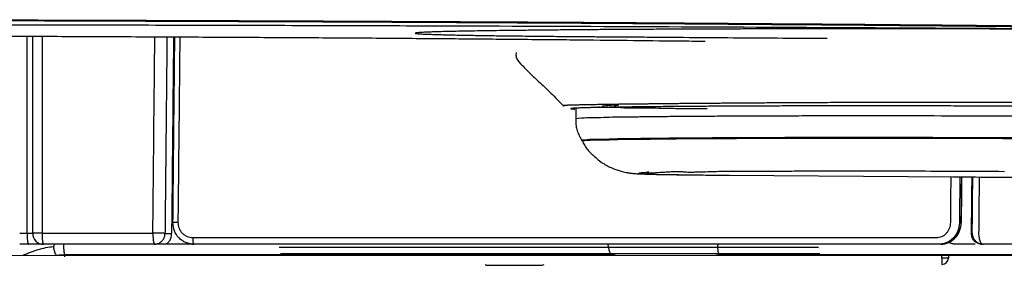
# Model space of a CAD drawing. Units: millimetres. Extents: x 2905 to 3870, y 831 to 1336.
# Drawn here: x 3490 to 3505, y 968 to 971 of the extents above; entities that cross this region are included whole.
import ezdxf

# ---------------------------------------------------------------- set-up
doc = ezdxf.new("R2010")
doc.units = ezdxf.units.MM
doc.layers.add('Dimension', color=4, linetype='Continuous')
doc.layers.add('SS114', color=7, linetype='Continuous')

# ---------------------------------------------------------------- blocks, each defined once
blk = doc.blocks.new('front3046')
at = {"layer": 'SS114', "color": 7, "linetype": 'Continuous'}
for p, q in [((3568.562, 584.452), (3568.562, 584.297)), ((3568.652, 583.963), (3568.659, 583.951)), ((3570.936, 583.423), (3574.4, 583.398)), ((3562.319, 582.691), (3562.323, 582.69)), ((3574.535, 582.689), (3574.531, 582.69)), ((3559.951, 582.529), (3560.066, 582.529)), ((3562.201, 582.523), (3562.303, 582.523)), ((3562.63, 582.46), (3574.149, 582.46)), ((3560.087, 582.357), (3559.951, 582.357)), ((3562.185, 582.357), (3562.041, 582.357)), ((3562.616, 582.357), (3562.185, 582.357)), ((3562.648, 582.357), (3562.616, 582.357)), ((3574.188, 582.357), (3562.648, 582.357)), ((3563.968, 582.31), (3572.321, 582.31)), ((3574.216, 582.357), (3574.188, 582.357)), ((3574.744, 582.357), (3574.449, 582.357)), ((3560.652, 582.16), (3560.652, 582.19)), ((3569.125, 582.19), (3560.652, 582.19)), ((3572.339, 582.21), (3563.988, 582.21)), ((3569.127, 582.19), (3569.125, 582.19)), ((3569.207, 582.21), (3569.127, 582.19)), ((3570.793, 582.19), (3570.732, 582.205)), ((3570.795, 582.19), (3570.793, 582.19)), ((3575.966, 582.19), (3570.795, 582.19)), ((3574.231, 582.143), (3574.231, 582.19)), ((3574.331, 582.143), (3574.231, 582.143)), ((3574.231, 582.143), (3574.231, 582.043)), ((3574.331, 582.19), (3574.331, 582.143)), ((3567.166, 582.043), (3567.168, 582.036)), ((3567.168, 582.036), (3567.168, 582.043)), ((3567.168, 582.036), (3567.169, 582.031)), ((3567.169, 582.031), (3567.169, 582.043)), ((3567.169, 582.031), (3568.009, 582.031))]:
    blk.add_line(p, q, dxfattribs=at)
for centre, radius, start, end in [((3560.32, 582.523), 0.167, 180, 270), ((3574.231, 582.143), 0.1, 270, 0)]:
    blk.add_arc(centre, radius, start, end, dxfattribs=at)
for points, knots in [([(3615.726, 584.263), (3615.709, 584.268), (3615.675, 584.279), (3615.62, 584.295), (3615.561, 584.311), (3615.473, 584.334), (3615.351, 584.361), (3615.123, 584.406), (3614.79, 584.461), (3614.267, 584.532), (3613.581, 584.611), (3612.712, 584.694), (3612.018, 584.751), (3611.545, 584.788), (3611.335, 584.804), (3611.121, 584.819), (3610.824, 584.841), (3610.434, 584.867), (3609.761, 584.91), (3608.842, 584.963), (3607.872, 585.012), (3607.034, 585.051), (3606.478, 585.076), (3606.018, 585.096), (3605.661, 585.111), (3605.294, 585.126), (3604.696, 585.15), (3603.846, 585.181), (3602.724, 585.22), (3601.534, 585.257), (3600.274, 585.294), (3598.946, 585.331), (3597.549, 585.366), (3596.083, 585.401), (3594.548, 585.436), (3593.295, 585.462), (3592.344, 585.481), (3591.715, 585.494), (3591.075, 585.506), (3590.205, 585.522), (3589.096, 585.542), (3587.741, 585.566), (3586.353, 585.589), (3585.177, 585.607), (3584.219, 585.622), (3583.612, 585.631), (3583.122, 585.638), (3582.751, 585.643), (3582.379, 585.649), (3581.62, 585.659), (3580.462, 585.675), (3578.888, 585.694), (3577.269, 585.712), (3575.606, 585.728), (3573.897, 585.744), (3572.445, 585.756), (3571.261, 585.764), (3570.355, 585.771), (3569.44, 585.777), (3568.204, 585.785), (3566.648, 585.793), (3564.766, 585.802), (3562.867, 585.81), (3560.949, 585.816), (3559.014, 585.821), (3557.39, 585.824), (3556.082, 585.826), (3555.094, 585.827), (3554.104, 585.827), (3553.442, 585.827), (3553.112, 585.827)], [0, 0, 0, 0, 0.053219, 0.109572, 0.170568, 0.23625, 0.381764, 0.546222, 0.932205, 1.394622, 2.130516, 3.003404, 4.013861, 4.218683, 4.428369, 4.642803, 4.862451, 5.322962, 5.814079, 6.887495, 8.083594, 8.728086, 9.403623, 9.75297, 10.11038, 10.476996, 10.853564, 11.90619, 13.028607, 14.220202, 15.480458, 16.809254, 18.206567, 19.672464, 21.207407, 22.811962, 23.431746, 24.06147, 24.701225, 25.350174, 26.672753, 28.028036, 29.415953, 30.836505, 31.559027, 32.289728, 32.658149, 33.028641, 33.401188, 33.776061, 35.30408, 36.877962, 38.496939, 40.160795, 41.869441, 43.62315, 44.517031, 45.422378, 46.339249, 47.264147, 49.127622, 51.009237, 52.908785, 54.826201, 56.761491, 58.7148, 59.698276, 60.686353, 61.677637, 62.669845, 62.669845, 62.669845, 62.669845]), ([(3553.112, 585.822), (3553.772, 585.822), (3555.086, 585.822), (3557.051, 585.819), (3559, 585.816), (3560.935, 585.811), (3562.856, 585.804), (3564.447, 585.798), (3565.712, 585.792), (3566.656, 585.787), (3567.595, 585.782), (3568.83, 585.775), (3570.349, 585.765), (3572.14, 585.752), (3573.889, 585.738), (3575.595, 585.722), (3577.258, 585.705), (3578.618, 585.69), (3579.684, 585.677), (3580.339, 585.669), (3580.857, 585.662), (3581.241, 585.657), (3581.62, 585.652), (3582.362, 585.642), (3583.458, 585.626), (3584.897, 585.604), (3586.302, 585.582), (3588.107, 585.552), (3590.279, 585.513), (3592.525, 585.47), (3594.402, 585.43), (3595.936, 585.395), (3597.116, 585.367), (3597.96, 585.346), (3598.485, 585.332), (3599, 585.318), (3599.665, 585.3), (3600.47, 585.277), (3601.5, 585.247), (3602.575, 585.212), (3603.684, 585.174), (3604.521, 585.143), (3605.109, 585.119), (3605.469, 585.104), (3605.819, 585.089), (3606.272, 585.07), (3606.82, 585.045), (3607.355, 585.02), (3607.769, 584.999), (3608.068, 584.984), (3608.359, 584.969), (3608.733, 584.948), (3609.18, 584.923), (3609.693, 584.892), (3610.175, 584.862), (3610.628, 584.83), (3611.056, 584.799), (3611.664, 584.753), (3612.415, 584.69), (3613.272, 584.608), (3613.949, 584.53), (3614.465, 584.459), (3614.795, 584.405), (3615.02, 584.36), (3615.141, 584.333), (3615.228, 584.311), (3615.287, 584.295), (3615.341, 584.279), (3615.375, 584.268), (3615.392, 584.263)], [0, 0, 0, 0, 1.979434, 3.943888, 5.89358, 7.82861, 9.749018, 11.654727, 12.602031, 13.545597, 14.48555, 15.418494, 17.252153, 19.042875, 20.791175, 22.497221, 24.161022, 25.782235, 26.576722, 27.36033, 27.747665, 28.131081, 28.510161, 28.885108, 30.35894, 31.797841, 33.20278, 34.573714, 37.214042, 39.718997, 41.313602, 42.847409, 44.319844, 44.855485, 45.380785, 45.89541, 46.399508, 47.376285, 48.311397, 49.493811, 50.602829, 51.638573, 52.007997, 52.367329, 52.71813, 53.06161, 53.72669, 54.362452, 54.669299, 54.968762, 55.260847, 55.545391, 56.090994, 56.605182, 57.088067, 57.539951, 57.966766, 58.374443, 59.369147, 60.229383, 60.955491, 61.412304, 61.794067, 61.956904, 62.101108, 62.166246, 62.226771, 62.282716, 62.335565, 62.335565, 62.335565, 62.335565]), ([(3583.817, 585.621), (3583.44, 585.624), (3582.68, 585.631), (3581.812, 585.639), (3581.214, 585.644), (3580.89, 585.647), (3580.565, 585.65), (3580.125, 585.653), (3579.568, 585.658), (3578.888, 585.663), (3578.197, 585.668), (3577.495, 585.673), (3576.784, 585.678), (3575.819, 585.685), (3574.591, 585.692), (3572.57, 585.703), (3569.96, 585.716), (3567.573, 585.725), (3565.94, 585.73), (3565.106, 585.732), (3564.267, 585.735), (3563.144, 585.738), (3561.733, 585.741), (3559.456, 585.745), (3556.581, 585.749), (3554.273, 585.749), (3553.112, 585.749)], [0, 0, 0, 0, 1.129708, 2.281101, 2.602812, 2.926179, 3.251359, 3.579247, 4.245072, 4.92416, 5.616329, 6.319079, 7.030303, 7.750104, 9.215169, 10.71395, 13.812023, 17.045496, 17.875228, 18.710585, 19.548769, 20.389846, 22.080608, 23.782775, 27.221164, 30.705511, 30.705511, 30.705511, 30.705511]), ([(3580.866, 585.647), (3580.644, 585.648), (3580.197, 585.652), (3579.6, 585.656), (3579.072, 585.66), (3578.612, 585.663), (3578.244, 585.666), (3577.969, 585.668), (3577.79, 585.669), (3577.61, 585.67), (3577.474, 585.671), (3577.383, 585.672), (3577.337, 585.672), (3577.291, 585.673), (3577.252, 585.673), (3577.222, 585.673), (3577.199, 585.673), (3577.176, 585.673), (3577.152, 585.674), (3577.129, 585.674), (3577.106, 585.674), (3577.082, 585.674), (3577.063, 585.674), (3577.047, 585.674), (3577.012, 585.675), (3576.952, 585.675), (3576.864, 585.676), (3576.77, 585.676), (3576.637, 585.677), (3576.467, 585.678), (3576.26, 585.679), (3576.047, 585.68), (3575.83, 585.681), (3575.608, 585.682), (3575.381, 585.683), (3575.15, 585.683), (3574.915, 585.684), (3574.677, 585.685), (3574.435, 585.685), (3574.19, 585.685), (3573.943, 585.686), (3573.693, 585.686), (3573.441, 585.686), (3573.188, 585.686), (3572.933, 585.686), (3572.677, 585.686), (3572.421, 585.686), (3572.165, 585.686), (3571.909, 585.685), (3571.654, 585.685), (3571.4, 585.684), (3571.148, 585.684), (3570.897, 585.683), (3570.649, 585.682), (3570.404, 585.681), (3570.162, 585.68), (3569.898, 585.679), (3569.613, 585.678), (3569.31, 585.676), (3569.016, 585.674), (3568.732, 585.672), (3568.458, 585.67), (3568.196, 585.667), (3567.947, 585.665), (3567.711, 585.662), (3567.489, 585.66), (3567.282, 585.657), (3567.089, 585.654), (3566.913, 585.651), (3566.752, 585.648), (3566.608, 585.645), (3566.481, 585.642), (3566.372, 585.639), (3566.28, 585.635), (3566.209, 585.632), (3566.158, 585.629), (3566.124, 585.627), (3566.098, 585.624), (3566.086, 585.624), (3566.074, 585.619), (3566.087, 585.615), (3566.099, 585.614), (3566.125, 585.611), (3566.158, 585.609), (3566.201, 585.606), (3566.254, 585.604), (3566.315, 585.602), (3566.385, 585.599), (3566.463, 585.597), (3566.55, 585.595), (3566.645, 585.593), (3566.748, 585.59), (3566.858, 585.588), (3566.975, 585.586), (3567.099, 585.584), (3567.23, 585.582), (3567.367, 585.58), (3567.51, 585.578), (3567.659, 585.577), (3567.814, 585.575), (3567.973, 585.573), (3568.137, 585.572), (3568.276, 585.57), (3568.39, 585.569), (3568.472, 585.569), (3568.553, 585.568), (3568.608, 585.568), (3568.641, 585.567), (3568.656, 585.567), (3568.674, 585.567), (3568.696, 585.567), (3568.719, 585.567), (3568.741, 585.566), (3568.763, 585.566), (3568.786, 585.566), (3568.808, 585.566), (3568.838, 585.566), (3568.875, 585.565), (3568.92, 585.565), (3568.964, 585.565), (3569.053, 585.564), (3569.185, 585.563), (3569.361, 585.562), (3569.536, 585.561), (3569.883, 585.558), (3570.399, 585.554), (3571.085, 585.549), (3571.77, 585.544), (3572.226, 585.541), (3572.455, 585.54)], [0, 0, 0, 0, 0.667222, 1.339218, 1.792477, 2.251831, 2.718914, 2.896398, 3.07529, 3.255685, 3.43769, 3.483455, 3.529327, 3.575304, 3.621383, 3.644458, 3.667557, 3.690681, 3.713843, 3.737061, 3.760352, 3.783731, 3.807203, 3.818974, 3.830769, 3.913962, 3.998252, 4.095906, 4.194954, 4.397151, 4.604674, 4.81734, 5.034934, 5.257231, 5.483989, 5.714958, 5.949853, 6.188383, 6.430249, 6.675146, 6.922735, 7.172672, 7.424607, 7.678183, 7.93302, 8.188733, 8.444933, 8.701227, 8.957207, 9.21246, 9.466577, 9.719143, 9.96974, 10.217946, 10.463347, 10.705528, 10.944074, 11.255771, 11.559332, 11.853825, 12.138331, 12.411995, 12.673978, 12.923463, 13.159723, 13.382052, 13.589771, 13.782314, 13.959141, 14.119743, 14.263738, 14.390776, 14.500541, 14.592857, 14.667585, 14.712019, 14.746498, 14.771051, 14.785772, 14.791046, 14.796782, 14.811859, 14.836439, 14.870432, 14.913706, 14.966107, 15.027445, 15.097516, 15.176104, 15.262985, 15.357906, 15.460605, 15.57081, 15.688244, 15.812609, 15.943601, 16.080909, 16.224217, 16.373202, 16.527535, 16.686883, 16.850906, 17.019259, 17.10495, 17.191592, 17.268151, 17.345381, 17.356467, 17.367566, 17.389805, 17.412097, 17.434436, 17.456806, 17.479186, 17.50156, 17.523914, 17.546244, 17.590843, 17.635365, 17.679817, 17.724203, 17.901146, 18.077156, 18.25228, 18.426593, 19.117363, 19.801574, 20.484358, 21.171031, 21.171031, 21.171031, 21.171031]), ([(3553.112, 585.583), (3553.526, 585.583), (3554.352, 585.583), (3555.583, 585.582), (3556.802, 585.58), (3557.811, 585.578), (3558.611, 585.576), (3559.109, 585.575), (3559.505, 585.573), (3559.801, 585.573), (3560.095, 585.572), (3560.675, 585.57), (3561.527, 585.566), (3562.642, 585.561), (3563.721, 585.555), (3564.598, 585.55), (3565.282, 585.546), (3565.781, 585.542), (3566.27, 585.538), (3566.747, 585.534), (3567.21, 585.53), (3567.659, 585.526), (3568.096, 585.522), (3568.66, 585.517), (3569.345, 585.509), (3569.957, 585.502), (3570.361, 585.498), (3570.499, 585.496), (3570.567, 585.495)], [0, 0, 0, 0, 1.244017, 2.475563, 3.694838, 4.901863, 5.500768, 6.096571, 6.3933, 6.689242, 6.984259, 7.277532, 8.427663, 9.541987, 10.620967, 11.664539, 12.172969, 12.672388, 13.162243, 13.639748, 14.102946, 14.552153, 14.987945, 15.413808, 16.243406, 17.042753, 17.250268, 17.455637, 17.455637, 17.455637, 17.455637]), ([(3560.066, 582.529), (3560.066, 582.534), (3560.066, 582.543), (3560.066, 582.685), (3560.066, 582.957), (3560.066, 583.593), (3560.066, 584.464), (3560.066, 585.203), (3560.066, 585.572)], [0, 0, 0, 0, 0.013709, 0.027418, 0.427544, 0.82767, 1.935083, 3.042496, 3.042496, 3.042496, 3.042496]), ([(3560.153, 582.523), (3560.153, 582.565), (3560.153, 582.649), (3560.153, 583.198), (3560.153, 584.173), (3560.153, 585.105), (3560.153, 585.571)], [0, 0, 0, 0, 0.125251, 0.250503, 1.649205, 3.047907, 3.047907, 3.047907, 3.047907]), ([(3560.298, 585.571), (3560.298, 585.106), (3560.298, 584.175), (3560.298, 583.203), (3560.298, 582.654), (3560.298, 582.571), (3560.298, 582.529)], [0, 0, 0, 0, 1.395566, 2.791131, 2.916383, 3.041634, 3.041634, 3.041634, 3.041634]), ([(3562.013, 582.529), (3562.015, 582.75), (3562.02, 583.193), (3562.027, 583.92), (3562.035, 584.71), (3562.041, 585.279), (3562.044, 585.564)], [0, 0, 0, 0, 0.663899, 1.327797, 2.181244, 3.034691, 3.034691, 3.034691, 3.034691]), ([(3562.231, 585.563), (3562.227, 585.106), (3562.218, 584.193), (3562.208, 583.23), (3562.202, 582.673), (3562.201, 582.573), (3562.201, 582.523)], [0, 0, 0, 0, 1.369965, 2.73993, 2.889815, 3.039701, 3.039701, 3.039701, 3.039701]), ([(3562.334, 585.562), (3562.328, 585.057), (3562.318, 584.046), (3562.308, 583.035), (3562.303, 582.529)], [0, 0, 0, 0, 1.516663, 3.033326, 3.033326, 3.033326, 3.033326]), ([(3562.348, 585.562), (3562.343, 585.084), (3562.333, 584.127), (3562.324, 583.17), (3562.319, 582.691)], [0, 0, 0, 0, 1.435629, 2.871258, 2.871258, 2.871258, 2.871258]), ([(3562.43, 585.562), (3562.426, 585.084), (3562.416, 584.128), (3562.406, 583.172), (3562.401, 582.694)], [0, 0, 0, 0, 1.434193, 2.868386, 2.868386, 2.868386, 2.868386]), ([(3567.638, 585.323), (3567.636, 585.298), (3567.631, 585.231), (3567.718, 585.135), (3567.834, 585.014), (3567.962, 584.897), (3568.08, 584.786), (3568.176, 584.693), (3568.277, 584.592), (3568.345, 584.522), (3568.381, 584.485)], [0, 0, 0, 0, 0.073044, 0.195856, 0.359718, 0.587756, 0.711297, 0.847032, 0.988645, 1.140636, 1.140636, 1.140636, 1.140636]), ([(3568.364, 584.503), (3568.364, 584.503), (3568.364, 584.504), (3568.366, 584.504), (3568.369, 584.505), (3568.374, 584.505), (3568.38, 584.506), (3568.389, 584.506), (3568.399, 584.507), (3568.411, 584.508), (3568.425, 584.508), (3568.44, 584.509), (3568.457, 584.51), (3568.476, 584.51), (3568.497, 584.511), (3568.519, 584.512), (3568.543, 584.512), (3568.568, 584.513), (3568.596, 584.514), (3568.625, 584.514), (3568.656, 584.515), (3568.689, 584.516), (3568.723, 584.516), (3568.759, 584.517), (3568.797, 584.518), (3568.836, 584.518), (3568.876, 584.519), (3568.918, 584.52), (3568.962, 584.52), (3569.007, 584.521), (3569.054, 584.522), (3569.102, 584.522), (3569.152, 584.523), (3569.203, 584.524), (3569.255, 584.525), (3569.309, 584.525), (3569.365, 584.526), (3569.422, 584.527), (3569.481, 584.527), (3569.541, 584.528), (3569.602, 584.529), (3569.665, 584.529), (3569.729, 584.53), (3569.797, 584.531), (3569.869, 584.532), (3569.946, 584.532), (3570.025, 584.533), (3570.105, 584.534), (3570.186, 584.535), (3570.269, 584.535), (3570.35, 584.536), (3570.428, 584.537), (3570.504, 584.538), (3570.581, 584.538), (3570.659, 584.539), (3570.738, 584.539), (3570.819, 584.54), (3570.9, 584.541), (3570.998, 584.541), (3571.114, 584.542), (3571.247, 584.543), (3571.382, 584.544), (3571.519, 584.545), (3571.649, 584.546), (3571.773, 584.546), (3571.89, 584.547), (3572.008, 584.548), (3572.128, 584.548), (3572.248, 584.549), (3572.449, 584.55), (3572.732, 584.551), (3573.095, 584.552), (3573.459, 584.554), (3573.749, 584.554), (3573.966, 584.554), (3574.11, 584.554), (3574.252, 584.555), (3574.392, 584.555), (3574.531, 584.555), (3574.669, 584.554), (3574.804, 584.554), (3574.939, 584.554), (3575.072, 584.554), (3575.191, 584.554), (3575.296, 584.553), (3575.388, 584.553), (3575.479, 584.553), (3575.569, 584.552), (3575.657, 584.552), (3575.745, 584.551), (3575.827, 584.551), (3575.905, 584.551), (3575.978, 584.55), (3576.052, 584.55), (3576.15, 584.549), (3576.273, 584.548), (3576.469, 584.547), (3576.714, 584.545), (3577.303, 584.541), (3578.186, 584.535), (3578.971, 584.529), (3579.364, 584.526)], [0, 0, 0, 0, 0.000489, 0.001774, 0.004946, 0.009897, 0.016622, 0.025112, 0.035349, 0.047324, 0.061027, 0.076449, 0.093581, 0.112421, 0.13297, 0.155233, 0.179212, 0.204909, 0.232329, 0.261472, 0.292376, 0.32504, 0.359417, 0.39546, 0.433083, 0.472228, 0.512885, 0.555044, 0.598693, 0.643829, 0.690452, 0.738561, 0.788156, 0.839239, 0.89181, 0.945868, 1.001473, 1.058639, 1.117293, 1.177362, 1.238774, 1.301456, 1.365337, 1.430344, 1.505972, 1.583035, 1.661531, 1.741458, 1.822815, 1.905599, 1.989808, 2.064663, 2.140618, 2.217679, 2.295853, 2.375166, 2.455508, 2.536681, 2.618489, 2.750534, 2.884077, 3.019111, 3.155629, 3.293626, 3.409752, 3.52691, 3.645106, 3.764447, 3.884786, 4.005752, 4.3692, 4.732611, 5.095986, 5.459325, 5.604022, 5.747402, 5.889386, 6.029893, 6.168844, 6.306245, 6.442155, 6.576565, 6.709467, 6.840852, 6.933717, 7.025647, 7.11655, 7.206335, 7.294909, 7.382183, 7.468065, 7.542102, 7.615661, 7.689247, 7.762851, 7.910033, 8.057215, 8.351584, 8.645954, 9.823456, 11.001008, 11.001008, 11.001008, 11.001008]), ([(3579.285, 584.461), (3578.899, 584.464), (3578.127, 584.47), (3577.258, 584.476), (3576.679, 584.48), (3576.438, 584.482), (3576.245, 584.483), (3576.101, 584.485), (3575.956, 584.486), (3575.81, 584.487), (3575.663, 584.488), (3575.512, 584.489), (3575.358, 584.49), (3575.145, 584.491), (3574.874, 584.492), (3574.54, 584.493), (3574.197, 584.494), (3573.847, 584.495), (3573.491, 584.495), (3573.134, 584.495), (3572.776, 584.495), (3572.478, 584.495), (3572.241, 584.495), (3572.064, 584.494), (3571.89, 584.494), (3571.661, 584.493), (3571.382, 584.492), (3571.107, 584.491), (3570.891, 584.49), (3570.734, 584.489), (3570.581, 584.488), (3570.385, 584.487), (3570.152, 584.486), (3569.912, 584.483), (3569.713, 584.482), (3569.554, 584.48), (3569.405, 584.478), (3569.267, 584.476), (3569.139, 584.474), (3569.03, 584.472), (3568.939, 584.471), (3568.864, 584.469), (3568.795, 584.468), (3568.728, 584.466), (3568.664, 584.464), (3568.604, 584.462), (3568.559, 584.46), (3568.528, 584.458), (3568.506, 584.456), (3568.496, 584.454), (3568.483, 584.454), (3568.491, 584.447), (3568.506, 584.449), (3568.523, 584.446), (3568.538, 584.445), (3568.543, 584.445), (3568.546, 584.444)], [0, 0, 0, 0, 1.158308, 2.316301, 2.605763, 2.895214, 3.039936, 3.184655, 3.329292, 3.474094, 3.62096, 3.771629, 3.926326, 4.084513, 4.408535, 4.741952, 5.084667, 5.436826, 5.794012, 6.151434, 6.508912, 6.866504, 7.045047, 7.221997, 7.39648, 7.568661, 7.906173, 8.234504, 8.395271, 8.552839, 8.706074, 8.854901, 9.139489, 9.406639, 9.574963, 9.73447, 9.883779, 10.022252, 10.150175, 10.267551, 10.348639, 10.423691, 10.492382, 10.554218, 10.62584, 10.68528, 10.732591, 10.76012, 10.780764, 10.794444, 10.801127, 10.804484, 10.819573, 10.846948, 10.854799, 10.863274, 10.863274, 10.863274, 10.863274]), ([(3569.155, 584.497), (3569.192, 584.503), (3569.272, 584.517), (3569.106, 584.504), (3569.072, 584.497), (3568.945, 584.487), (3569.014, 584.472), (3569.067, 584.478), (3569.144, 584.476), (3569.21, 584.476), (3569.265, 584.471), (3569.327, 584.465), (3569.45, 584.464), (3569.628, 584.464), (3569.853, 584.463), (3570.082, 584.457), (3570.332, 584.454), (3570.506, 584.454), (3570.597, 584.453)], [0, 0, 0, 0, 0.074316, 0.162826, 0.277016, 0.336461, 0.35813, 0.437792, 0.52188, 0.581123, 0.635936, 0.686222, 0.768067, 1.006782, 1.217871, 1.444314, 1.694284, 1.967412, 1.967412, 1.967412, 1.967412]), ([(3568.567, 584.301), (3568.566, 584.296), (3568.565, 584.286), (3568.56, 584.249), (3568.563, 584.188), (3568.583, 584.108), (3568.611, 584.041), (3568.641, 583.987), (3568.661, 583.958), (3568.671, 583.944)], [0, 0, 0, 0, 0.0156587, 0.0312224, 0.1124752, 0.1951373, 0.2777023, 0.3294655, 0.3815906, 0.3815906, 0.3815906, 0.3815906]), ([(3575.777, 584.331), (3575.481, 584.333), (3574.888, 584.337), (3574.166, 584.339), (3573.611, 584.34), (3573.222, 584.34), (3572.833, 584.34), (3572.445, 584.339), (3572.061, 584.339), (3571.687, 584.338), (3571.32, 584.337), (3570.971, 584.335), (3570.632, 584.333), (3570.318, 584.332), (3570.018, 584.329), (3569.749, 584.325), (3569.497, 584.323), (3569.281, 584.322), (3569.084, 584.318), (3568.908, 584.31), (3568.734, 584.312), (3568.62, 584.302), (3568.562, 584.297)], [0, 0, 0, 0, 0.888902, 1.777803, 2.165963, 2.554123, 2.94466, 3.335194, 3.716249, 4.09731, 4.45729, 4.817256, 5.145263, 5.473302, 5.759289, 6.045219, 6.28066, 6.516202, 6.693685, 6.871059, 7.04354, 7.215598, 7.215598, 7.215598, 7.215598]), ([(3575.724, 583.997), (3575.433, 583.999), (3574.852, 584.002), (3574.145, 584.004), (3573.601, 584.005), (3573.219, 584.005), (3572.837, 584.005), (3572.458, 584.005), (3572.081, 584.004), (3571.714, 584.004), (3571.355, 584.002), (3571.012, 584), (3570.68, 583.999), (3570.373, 583.997), (3570.079, 583.995), (3569.815, 583.991), (3569.568, 583.988), (3569.356, 583.988), (3569.163, 583.984), (3568.991, 583.975), (3568.82, 583.978), (3568.708, 583.968), (3568.652, 583.963)], [0, 0, 0, 0, 0.871259, 1.742517, 2.122973, 2.503429, 2.886214, 3.268996, 3.642488, 4.015988, 4.368821, 4.721639, 5.043139, 5.364674, 5.644979, 5.925221, 6.155999, 6.386889, 6.560837, 6.734663, 6.903736, 7.072329, 7.072329, 7.072329, 7.072329]), ([(3575.719, 583.985), (3575.429, 583.987), (3574.849, 583.99), (3574.143, 583.992), (3573.6, 583.993), (3573.219, 583.993), (3572.838, 583.993), (3572.459, 583.993), (3572.083, 583.992), (3571.717, 583.992), (3571.357, 583.99), (3571.016, 583.988), (3570.684, 583.987), (3570.377, 583.985), (3570.083, 583.983), (3569.82, 583.979), (3569.573, 583.976), (3569.362, 583.976), (3569.169, 583.972), (3568.997, 583.963), (3568.827, 583.966), (3568.715, 583.956), (3568.659, 583.951)], [0, 0, 0, 0, 0.869894, 1.739788, 2.119647, 2.499508, 2.881693, 3.263876, 3.636783, 4.009697, 4.361978, 4.714244, 5.03524, 5.35627, 5.636137, 5.915941, 6.146357, 6.376883, 6.550559, 6.724116, 6.892926, 7.061265, 7.061265, 7.061265, 7.061265]), ([(3568.672, 583.935), (3568.673, 583.931), (3568.676, 583.925), (3568.69, 583.895), (3568.72, 583.847), (3568.772, 583.786), (3568.836, 583.725), (3568.909, 583.662), (3568.989, 583.604), (3569.07, 583.558), (3569.145, 583.524), (3569.215, 583.499), (3569.273, 583.482), (3569.322, 583.471), (3569.357, 583.464), (3569.386, 583.459), (3569.411, 583.456), (3569.434, 583.453), (3569.461, 583.45), (3569.491, 583.448), (3569.536, 583.445), (3569.594, 583.443), (3569.68, 583.44), (3569.787, 583.437), (3569.925, 583.435), (3570.088, 583.432), (3570.275, 583.43), (3570.483, 583.427), (3570.664, 583.426), (3570.815, 583.424), (3570.89, 583.424), (3570.928, 583.423)], [0, 0, 0, 0, 0.010351, 0.020674, 0.099856, 0.179835, 0.260362, 0.364562, 0.467684, 0.555984, 0.643787, 0.714474, 0.781466, 0.82479, 0.862956, 0.889755, 0.912334, 0.937954, 0.959059, 0.995543, 1.027571, 1.094505, 1.17084, 1.283149, 1.417305, 1.583084, 1.772661, 1.979467, 2.206003, 2.316851, 2.43165, 2.43165, 2.43165, 2.43165]), ([(3575.198, 583.478), (3574.965, 583.479), (3574.499, 583.482), (3573.931, 583.484), (3573.495, 583.484), (3573.189, 583.485), (3572.882, 583.485), (3572.578, 583.484), (3572.277, 583.484), (3571.984, 583.484), (3571.692, 583.482), (3571.442, 583.479), (3571.235, 583.478), (3571.074, 583.48), (3570.932, 583.481), (3570.798, 583.479), (3570.671, 583.476), (3570.536, 583.472), (3570.421, 583.468), (3570.333, 583.467), (3570.276, 583.468), (3570.233, 583.471), (3570.192, 583.477), (3570.15, 583.478), (3570.098, 583.477), (3570.034, 583.474), (3569.955, 583.469), (3569.865, 583.463), (3569.781, 583.456), (3569.709, 583.453), (3569.68, 583.45), (3569.654, 583.452), (3569.671, 583.459), (3569.678, 583.46), (3569.704, 583.465), (3569.679, 583.471), (3569.653, 583.464), (3569.602, 583.46), (3569.56, 583.46), (3569.537, 583.45), (3569.533, 583.448)], [0, 0, 0, 0, 0.698708, 1.397897, 1.702801, 2.007314, 2.314985, 2.623778, 2.921679, 3.216686, 3.503777, 3.797772, 3.966865, 4.123613, 4.279959, 4.394186, 4.523763, 4.663369, 4.797369, 4.870812, 4.926528, 4.966978, 5.001974, 5.0486, 5.094453, 5.158571, 5.240124, 5.33293, 5.425466, 5.500878, 5.530557, 5.540979, 5.549144, 5.567257, 5.582529, 5.58971, 5.621907, 5.677449, 5.734404, 5.749278, 5.749278, 5.749278, 5.749278]), ([(3569.533, 583.448), (3569.606, 583.445), (3569.752, 583.437), (3570.059, 583.434), (3570.454, 583.427), (3570.775, 583.425), (3570.936, 583.423)], [0, 0, 0, 0, 0.219507, 0.439062, 0.921045, 1.403053, 1.403053, 1.403053, 1.403053]), ([(3574.367, 582.694), (3574.367, 582.727), (3574.368, 582.794), (3574.369, 582.945), (3574.371, 583.146), (3574.373, 583.314), (3574.374, 583.399)], [0, 0, 0, 0, 0.1000367, 0.2000734, 0.4525376, 0.7050018, 0.7050018, 0.7050018, 0.7050018]), ([(3574.4, 583.398), (3574.632, 583.397), (3575.098, 583.394), (3575.666, 583.392), (3576.102, 583.392), (3576.408, 583.392), (3576.715, 583.392), (3577.019, 583.392), (3577.321, 583.392), (3577.615, 583.393), (3577.904, 583.394), (3578.178, 583.395), (3578.445, 583.397), (3578.691, 583.399), (3578.927, 583.4), (3579.139, 583.402), (3579.337, 583.405), (3579.544, 583.408), (3579.773, 583.411), (3579.94, 583.417), (3580.024, 583.42)], [0, 0, 0, 0, 0.698825, 1.39765, 1.702807, 2.007965, 2.314993, 2.622021, 2.921591, 3.221161, 3.504172, 3.787183, 4.045036, 4.302889, 4.527753, 4.752618, 4.93766, 5.1227, 5.373519, 5.624326, 5.624326, 5.624326, 5.624326]), ([(3574.689, 582.529), (3574.691, 582.674), (3574.694, 582.963), (3574.697, 583.252), (3574.698, 583.397)], [0, 0, 0, 0, 0.4339686, 0.8679373, 0.8679373, 0.8679373, 0.8679373]), ([(3574.701, 582.525), (3574.702, 582.67), (3574.705, 582.961), (3574.708, 583.252), (3574.71, 583.397)], [0, 0, 0, 0, 0.4358988, 0.8717975, 0.8717975, 0.8717975, 0.8717975]), ([(3574.809, 583.397), (3574.807, 583.252), (3574.804, 582.963), (3574.801, 582.674), (3574.8, 582.529)], [0, 0, 0, 0, 0.4337192, 0.8674385, 0.8674385, 0.8674385, 0.8674385]), ([(3562.401, 582.694), (3562.395, 582.694), (3562.382, 582.694), (3562.366, 582.694), (3562.355, 582.693), (3562.349, 582.693), (3562.343, 582.693), (3562.338, 582.693), (3562.333, 582.693), (3562.328, 582.692), (3562.324, 582.692), (3562.32, 582.692), (3562.319, 582.691)], [0, 0, 0, 0, 0.01990143, 0.03981077, 0.04646446, 0.05311404, 0.05870649, 0.06430661, 0.06864761, 0.07297896, 0.07793021, 0.08282413, 0.08282413, 0.08282413, 0.08282413]), ([(3562.648, 582.357), (3562.627, 582.358), (3562.584, 582.36), (3562.522, 582.38), (3562.465, 582.411), (3562.4, 582.466), (3562.337, 582.56), (3562.328, 582.646), (3562.323, 582.69)], [0, 0, 0, 0, 0.0641125, 0.1280375, 0.1922576, 0.2565656, 0.38532, 0.515743, 0.515743, 0.515743, 0.515743]), ([(3562.401, 582.694), (3562.405, 582.663), (3562.411, 582.602), (3562.455, 582.537), (3562.502, 582.498), (3562.541, 582.477), (3562.585, 582.463), (3562.615, 582.461), (3562.63, 582.46)], [0, 0, 0, 0, 0.0912931, 0.1815553, 0.2267292, 0.2719025, 0.3169176, 0.3620958, 0.3620958, 0.3620958, 0.3620958]), ([(3574.149, 582.46), (3574.177, 582.464), (3574.235, 582.471), (3574.294, 582.516), (3574.33, 582.563), (3574.351, 582.604), (3574.364, 582.648), (3574.366, 582.678), (3574.367, 582.694)], [0, 0, 0, 0, 0.084649, 0.1710822, 0.2156396, 0.2609129, 0.3065092, 0.3524521, 0.3524521, 0.3524521, 0.3524521]), ([(3574.502, 582.69), (3574.501, 582.668), (3574.498, 582.625), (3574.479, 582.562), (3574.45, 582.504), (3574.411, 582.453), (3574.363, 582.411), (3574.309, 582.38), (3574.25, 582.36), (3574.209, 582.358), (3574.188, 582.357)], [0, 0, 0, 0, 0.0656099, 0.1307313, 0.1954623, 0.2592973, 0.3223259, 0.3844746, 0.4459557, 0.5074282, 0.5074282, 0.5074282, 0.5074282]), ([(3574.216, 582.357), (3574.237, 582.358), (3574.278, 582.36), (3574.337, 582.38), (3574.391, 582.411), (3574.455, 582.467), (3574.516, 582.56), (3574.526, 582.647), (3574.531, 582.69)], [0, 0, 0, 0, 0.0612437, 0.1226862, 0.1849532, 0.2479167, 0.3756776, 0.5062202, 0.5062202, 0.5062202, 0.5062202]), ([(3560.066, 582.529), (3560.074, 582.529), (3560.089, 582.529), (3560.109, 582.528), (3560.126, 582.527), (3560.138, 582.527), (3560.146, 582.525), (3560.151, 582.525), (3560.153, 582.524), (3560.153, 582.523)], [0, 0, 0, 0, 0.02337484, 0.04453808, 0.0624465, 0.07307001, 0.08092161, 0.08584047, 0.08779517, 0.08779517, 0.08779517, 0.08779517]), ([(3560.066, 582.529), (3560.066, 582.517), (3560.066, 582.494), (3560.067, 582.466), (3560.068, 582.446), (3560.069, 582.433), (3560.07, 582.421), (3560.072, 582.411), (3560.073, 582.4), (3560.074, 582.391), (3560.076, 582.383), (3560.077, 582.376), (3560.079, 582.37), (3560.081, 582.365), (3560.083, 582.359), (3560.086, 582.357), (3560.087, 582.357)], [0, 0, 0, 0, 0.0353877, 0.0708025, 0.0836103, 0.0964009, 0.1078983, 0.1194338, 0.1291805, 0.1388553, 0.1467783, 0.1548172, 0.160416, 0.1658726, 0.1713743, 0.1764859, 0.1764859, 0.1764859, 0.1764859]), ([(3560.298, 582.529), (3560.286, 582.529), (3560.264, 582.529), (3560.238, 582.528), (3560.219, 582.528), (3560.208, 582.528), (3560.198, 582.527), (3560.189, 582.527), (3560.18, 582.526), (3560.173, 582.527), (3560.167, 582.526), (3560.162, 582.524), (3560.157, 582.525), (3560.154, 582.524), (3560.153, 582.523)], [0, 0, 0, 0, 0.0337586, 0.0673624, 0.0788949, 0.0905155, 0.1001595, 0.1096402, 0.1175823, 0.1257961, 0.1310827, 0.1361194, 0.14074, 0.1449088, 0.1449088, 0.1449088, 0.1449088]), ([(3560.298, 582.529), (3560.584, 582.529), (3561.156, 582.529), (3561.728, 582.529), (3562.013, 582.529)], [0, 0, 0, 0, 0.85882, 1.715525, 1.715525, 1.715525, 1.715525]), ([(3560.298, 582.529), (3560.298, 582.517), (3560.298, 582.494), (3560.299, 582.466), (3560.3, 582.446), (3560.301, 582.433), (3560.302, 582.421), (3560.304, 582.411), (3560.305, 582.4), (3560.306, 582.391), (3560.308, 582.383), (3560.31, 582.376), (3560.311, 582.37), (3560.313, 582.365), (3560.315, 582.359), (3560.318, 582.357), (3560.32, 582.357)], [0, 0, 0, 0, 0.0353897, 0.0708035, 0.0836153, 0.0964117, 0.1079116, 0.1194458, 0.1292059, 0.1389013, 0.1468309, 0.1548658, 0.1604986, 0.1660005, 0.1715777, 0.1767817, 0.1767817, 0.1767817, 0.1767817]), ([(3562.013, 582.529), (3562.013, 582.517), (3562.013, 582.494), (3562.015, 582.466), (3562.016, 582.446), (3562.018, 582.433), (3562.019, 582.421), (3562.02, 582.411), (3562.022, 582.4), (3562.024, 582.391), (3562.026, 582.383), (3562.028, 582.376), (3562.03, 582.37), (3562.032, 582.364), (3562.035, 582.359), (3562.039, 582.357), (3562.041, 582.357)], [0, 0, 0, 0, 0.0354024, 0.0708159, 0.0836517, 0.0964801, 0.1080037, 0.1195443, 0.1293842, 0.1391907, 0.1471817, 0.1552308, 0.1610667, 0.1668236, 0.172882, 0.1786582, 0.1786582, 0.1786582, 0.1786582]), ([(3562.201, 582.523), (3562.195, 582.524), (3562.183, 582.525), (3562.168, 582.526), (3562.155, 582.526), (3562.144, 582.527), (3562.132, 582.527), (3562.119, 582.528), (3562.107, 582.528), (3562.093, 582.528), (3562.079, 582.528), (3562.061, 582.529), (3562.039, 582.529), (3562.022, 582.529), (3562.013, 582.529)], [0, 0, 0, 0, 0.0178611, 0.0357239, 0.0462629, 0.0568019, 0.0689051, 0.0810082, 0.0943083, 0.1076084, 0.1217021, 0.1357958, 0.1617248, 0.1876538, 0.1876538, 0.1876538, 0.1876538]), ([(3562.041, 582.357), (3562.053, 582.357), (3562.076, 582.359), (3562.102, 582.369), (3562.121, 582.379), (3562.133, 582.387), (3562.144, 582.395), (3562.154, 582.405), (3562.164, 582.416), (3562.172, 582.428), (3562.18, 582.44), (3562.189, 582.459), (3562.199, 582.487), (3562.2, 582.511), (3562.201, 582.523)], [0, 0, 0, 0, 0.0349, 0.0698004, 0.0839019, 0.0980031, 0.1122026, 0.1264021, 0.1407056, 0.1550089, 0.1694093, 0.1838096, 0.2200361, 0.2562634, 0.2562634, 0.2562634, 0.2562634]), ([(3562.185, 582.357), (3562.199, 582.359), (3562.229, 582.363), (3562.26, 582.392), (3562.28, 582.422), (3562.292, 582.452), (3562.301, 582.486), (3562.302, 582.511), (3562.303, 582.523)], [0, 0, 0, 0, 0.0412384, 0.0894333, 0.1181481, 0.1503339, 0.1860474, 0.2241523, 0.2241523, 0.2241523, 0.2241523]), ([(3562.303, 582.523), (3562.303, 582.524), (3562.303, 582.526), (3562.303, 582.528), (3562.303, 582.529)], [0, 0, 0, 0, 0.002911469, 0.005822112, 0.005822112, 0.005822112, 0.005822112]), ([(3562.63, 582.46), (3562.63, 582.453), (3562.63, 582.439), (3562.631, 582.422), (3562.632, 582.41), (3562.633, 582.403), (3562.634, 582.395), (3562.635, 582.389), (3562.636, 582.383), (3562.637, 582.377), (3562.638, 582.372), (3562.64, 582.368), (3562.641, 582.364), (3562.642, 582.361), (3562.644, 582.358), (3562.647, 582.357), (3562.648, 582.357)], [0, 0, 0, 0, 0.0212444, 0.0424936, 0.0502008, 0.0579049, 0.0648264, 0.0717557, 0.0776782, 0.0835857, 0.0883999, 0.0932413, 0.0967908, 0.1003016, 0.1040567, 0.1076606, 0.1076606, 0.1076606, 0.1076606]), ([(3574.689, 582.529), (3574.689, 582.529), (3574.689, 582.527), (3574.689, 582.526), (3574.689, 582.525)], [0, 0, 0, 0, 0.00199628, 0.003993099, 0.003993099, 0.003993099, 0.003993099]), ([(3574.689, 582.525), (3574.691, 582.525), (3574.694, 582.525), (3574.697, 582.525), (3574.699, 582.525), (3574.7, 582.525), (3574.701, 582.525)], [0, 0, 0, 0, 0.00436188, 0.00872363, 0.01021615, 0.01170865, 0.01170865, 0.01170865, 0.01170865]), ([(3574.853, 582.357), (3574.833, 582.359), (3574.792, 582.363), (3574.747, 582.393), (3574.719, 582.426), (3574.702, 582.456), (3574.691, 582.489), (3574.69, 582.513), (3574.689, 582.525)], [0, 0, 0, 0, 0.0598811, 0.1222726, 0.1553171, 0.1894523, 0.2246408, 0.260671, 0.260671, 0.260671, 0.260671]), ([(3574.701, 582.525), (3574.701, 582.513), (3574.703, 582.489), (3574.712, 582.461), (3574.722, 582.441), (3574.73, 582.429), (3574.739, 582.417), (3574.748, 582.407), (3574.759, 582.397), (3574.77, 582.388), (3574.783, 582.38), (3574.795, 582.373), (3574.809, 582.367), (3574.825, 582.362), (3574.845, 582.357), (3574.86, 582.357), (3574.868, 582.357)], [0, 0, 0, 0, 0.0363223, 0.0726442, 0.0871964, 0.1017486, 0.1163, 0.1308514, 0.1454019, 0.1599523, 0.1745021, 0.1890523, 0.2036009, 0.2181486, 0.2408828, 0.263608, 0.263608, 0.263608, 0.263608]), ([(3574.8, 582.529), (3574.8, 582.517), (3574.8, 582.494), (3574.804, 582.466), (3574.808, 582.445), (3574.811, 582.433), (3574.814, 582.421), (3574.818, 582.41), (3574.822, 582.4), (3574.826, 582.391), (3574.831, 582.382), (3574.836, 582.375), (3574.842, 582.369), (3574.848, 582.363), (3574.857, 582.358), (3574.864, 582.357), (3574.868, 582.357)], [0, 0, 0, 0, 0.035538, 0.0710747, 0.0841727, 0.0972713, 0.1092636, 0.1212559, 0.1319141, 0.1425742, 0.1517674, 0.160961, 0.1687241, 0.1764904, 0.1873402, 0.1981552, 0.1981552, 0.1981552, 0.1981552]), ([(3560.003, 582.19), (3560.005, 582.19), (3560.011, 582.191), (3560.018, 582.193), (3560.025, 582.196), (3560.035, 582.2), (3560.047, 582.205), (3560.066, 582.212), (3560.09, 582.222), (3560.128, 582.238), (3560.177, 582.255), (3560.255, 582.281), (3560.354, 582.306), (3560.436, 582.317), (3560.476, 582.322)], [0, 0, 0, 0, 0.0078617, 0.0156126, 0.0233645, 0.0311214, 0.0466445, 0.0621738, 0.0932212, 0.1242264, 0.1860511, 0.2476744, 0.3707296, 0.49361, 0.49361, 0.49361, 0.49361]), ([(3560.32, 582.357), (3560.32, 582.357), (3560.32, 582.357), (3560.32, 582.357), (3560.32, 582.357), (3560.319, 582.357), (3560.319, 582.357), (3560.319, 582.357), (3560.318, 582.357), (3560.318, 582.357), (3560.317, 582.357), (3560.317, 582.357), (3560.316, 582.357), (3560.315, 582.357), (3560.315, 582.357), (3560.314, 582.357), (3560.313, 582.357), (3560.312, 582.357), (3560.311, 582.357), (3560.31, 582.357), (3560.309, 582.357), (3560.307, 582.357), (3560.306, 582.357), (3560.305, 582.357), (3560.303, 582.357), (3560.302, 582.357), (3560.3, 582.357), (3560.299, 582.357), (3560.297, 582.357), (3560.296, 582.357), (3560.294, 582.357), (3560.292, 582.357), (3560.29, 582.357), (3560.288, 582.357), (3560.286, 582.357), (3560.284, 582.357), (3560.282, 582.357), (3560.28, 582.357), (3560.278, 582.357), (3560.276, 582.357), (3560.274, 582.357), (3560.271, 582.357), (3560.269, 582.357), (3560.267, 582.357), (3560.264, 582.357), (3560.262, 582.357), (3560.259, 582.357), (3560.256, 582.357), (3560.253, 582.357), (3560.25, 582.357), (3560.247, 582.357), (3560.244, 582.357), (3560.24, 582.357), (3560.237, 582.357), (3560.233, 582.357), (3560.23, 582.357), (3560.226, 582.357), (3560.222, 582.357), (3560.219, 582.357), (3560.215, 582.357), (3560.211, 582.357), (3560.207, 582.357), (3560.203, 582.357), (3560.199, 582.357), (3560.195, 582.357), (3560.191, 582.357), (3560.187, 582.357), (3560.183, 582.357), (3560.179, 582.357), (3560.174, 582.357), (3560.17, 582.357), (3560.166, 582.357), (3560.161, 582.357), (3560.157, 582.357), (3560.153, 582.357), (3560.148, 582.357), (3560.144, 582.357), (3560.139, 582.357), (3560.134, 582.357), (3560.13, 582.357), (3560.125, 582.357), (3560.121, 582.357), (3560.116, 582.357), (3560.111, 582.357), (3560.106, 582.357), (3560.102, 582.357), (3560.097, 582.357), (3560.092, 582.357), (3560.089, 582.357), (3560.087, 582.357)], [0, 0, 0, 0, 0.0000335, 0.0001317, 0.0002942, 0.0005208, 0.0008111, 0.0011649, 0.0015817, 0.0020613, 0.0026034, 0.0032077, 0.0038738, 0.0046014, 0.0053903, 0.0062401, 0.0071504, 0.0081211, 0.0091517, 0.0102419, 0.0113915, 0.0126002, 0.0138675, 0.0151932, 0.016577, 0.0180186, 0.0195176, 0.0210738, 0.0226868, 0.0243563, 0.026082, 0.0278636, 0.0297007, 0.0315931, 0.0335405, 0.0355425, 0.0375988, 0.0397091, 0.0418731, 0.0440904, 0.0463609, 0.048684, 0.0510596, 0.0534873, 0.0559669, 0.0584979, 0.0610801, 0.0637131, 0.0663967, 0.0696115, 0.0728896, 0.0762298, 0.0796309, 0.0830917, 0.0866111, 0.0901878, 0.0938207, 0.0975086, 0.1012503, 0.1050447, 0.1088906, 0.1127867, 0.1167319, 0.1207251, 0.124765, 0.1288504, 0.1329803, 0.1371533, 0.1413684, 0.1456243, 0.1499199, 0.154254, 0.1586254, 0.1630328, 0.1674753, 0.1719515, 0.1764603, 0.1810005, 0.1855709, 0.1901704, 0.1947977, 0.1994517, 0.2041312, 0.208835, 0.213562, 0.218311, 0.2230807, 0.22787, 0.2326778, 0.2326778, 0.2326778, 0.2326778]), ([(3562.041, 582.357), (3561.754, 582.357), (3561.181, 582.357), (3560.607, 582.357), (3560.32, 582.357)], [0, 0, 0, 0, 0.859379, 1.72088, 1.72088, 1.72088, 1.72088]), ([(3560.476, 582.322), (3560.478, 582.324), (3560.481, 582.328), (3560.484, 582.334), (3560.487, 582.341), (3560.488, 582.346), (3560.488, 582.35), (3560.488, 582.353), (3560.488, 582.354)], [0, 0, 0, 0, 0.00755891, 0.0151391, 0.02143164, 0.02773969, 0.03117271, 0.03461339, 0.03461339, 0.03461339, 0.03461339]), ([(3560.53, 582.182), (3560.525, 582.185), (3560.51, 582.193), (3560.499, 582.226), (3560.485, 582.268), (3560.479, 582.303), (3560.476, 582.322)], [0, 0, 0, 0, 0.0167612, 0.0493786, 0.0968926, 0.1541463, 0.1541463, 0.1541463, 0.1541463]), ([(3560.629, 582.362), (3560.629, 582.351), (3560.629, 582.327), (3560.631, 582.299), (3560.632, 582.279), (3560.633, 582.266), (3560.634, 582.255), (3560.635, 582.244), (3560.637, 582.233), (3560.638, 582.224), (3560.64, 582.216), (3560.641, 582.209), (3560.643, 582.203), (3560.645, 582.198), (3560.647, 582.192), (3560.651, 582.191), (3560.652, 582.19)], [0, 0, 0, 0, 0.0353915, 0.070805, 0.0836201, 0.0964211, 0.1079236, 0.1194575, 0.1292284, 0.1389397, 0.1468756, 0.1549091, 0.1605688, 0.1661057, 0.1717435, 0.177021, 0.177021, 0.177021, 0.177021]), ([(3562.616, 582.357), (3562.622, 582.357), (3562.633, 582.357), (3562.645, 582.362), (3562.65, 582.364)], [0, 0, 0, 0, 0.01738601, 0.03532282, 0.03532282, 0.03532282, 0.03532282]), ([(3569.057, 582.362), (3569.06, 582.34), (3569.066, 582.299), (3569.082, 582.247), (3569.098, 582.205), (3569.118, 582.194), (3569.125, 582.19)], [0, 0, 0, 0, 0.0661998, 0.1247837, 0.1673656, 0.191914, 0.191914, 0.191914, 0.191914]), ([(3570.761, 582.362), (3570.759, 582.342), (3570.756, 582.302), (3570.761, 582.251), (3570.769, 582.209), (3570.786, 582.196), (3570.793, 582.19)], [0, 0, 0, 0, 0.0623393, 0.1169581, 0.1571749, 0.1821886, 0.1821886, 0.1821886, 0.1821886]), ([(3574.449, 582.357), (3574.428, 582.358), (3574.387, 582.36), (3574.349, 582.379), (3574.33, 582.388)], [0, 0, 0, 0, 0.0616954, 0.1241418, 0.1241418, 0.1241418, 0.1241418]), ([(3594.443, 582.357), (3593.758, 582.357), (3592.344, 582.357), (3590.742, 582.357), (3589.633, 582.357), (3589.059, 582.357), (3588.478, 582.357), (3587.692, 582.357), (3586.694, 582.357), (3585.055, 582.357), (3582.946, 582.357), (3580.341, 582.357), (3577.637, 582.357), (3575.802, 582.357), (3574.868, 582.357)], [0, 0, 0, 0, 2.054236, 4.240908, 4.808032, 5.382116, 5.962407, 6.548977, 7.740822, 8.957445, 11.464343, 14.069221, 16.772325, 19.575238, 19.575238, 19.575238, 19.575238]), ([(3560.652, 582.19), (3560.632, 582.189), (3560.591, 582.189), (3560.55, 582.184), (3560.53, 582.182)], [0, 0, 0, 0, 0.0612289, 0.1225021, 0.1225021, 0.1225021, 0.1225021]), ([(3568.009, 582.031), (3568.02, 582.032), (3568.042, 582.033), (3568.063, 582.04), (3568.073, 582.043)], [0, 0, 0, 0, 0.03274797, 0.06548482, 0.06548482, 0.06548482, 0.06548482])]:
    blk.add_open_spline(points, degree=3, knots=knots, dxfattribs=at)
for points in [[(3568.373, 584.495), (3568.375, 584.493), (3568.379, 584.49), (3568.383, 584.487), (3568.384, 584.486)], [(3568.936, 584.479), (3568.93, 584.478), (3568.92, 584.476), (3568.909, 584.475), (3568.904, 584.474)], [(3574.51, 583.398), (3574.508, 583.28), (3574.506, 583.044), (3574.504, 582.808), (3574.502, 582.69)], [(3574.531, 582.69), (3574.532, 582.808), (3574.534, 583.044), (3574.537, 583.28), (3574.538, 583.398)], [(3574.535, 582.689), (3574.536, 582.807), (3574.538, 583.043), (3574.541, 583.28), (3574.542, 583.398)]]:
    blk.add_open_spline(points, degree=3, dxfattribs=at)

msp = doc.modelspace()

# ---------------------------------------------------------------- linework, layer by layer
at = {"layer": 'Dimension', "color": 7, "linetype": 'ByBlock', "lineweight": 9}
msp.add_line((3540.835, 967.799), (3425.759, 967.799), dxfattribs=at)

# ---------------------------------------------------------------- block references
at = {"layer": 'Dimension', "color": 5, "linetype": 'ByBlock', "lineweight": 18}
msp.add_blockref('front3046', (-69.745, 385.615), dxfattribs=at)

doc.saveas('drawing.dxf')
